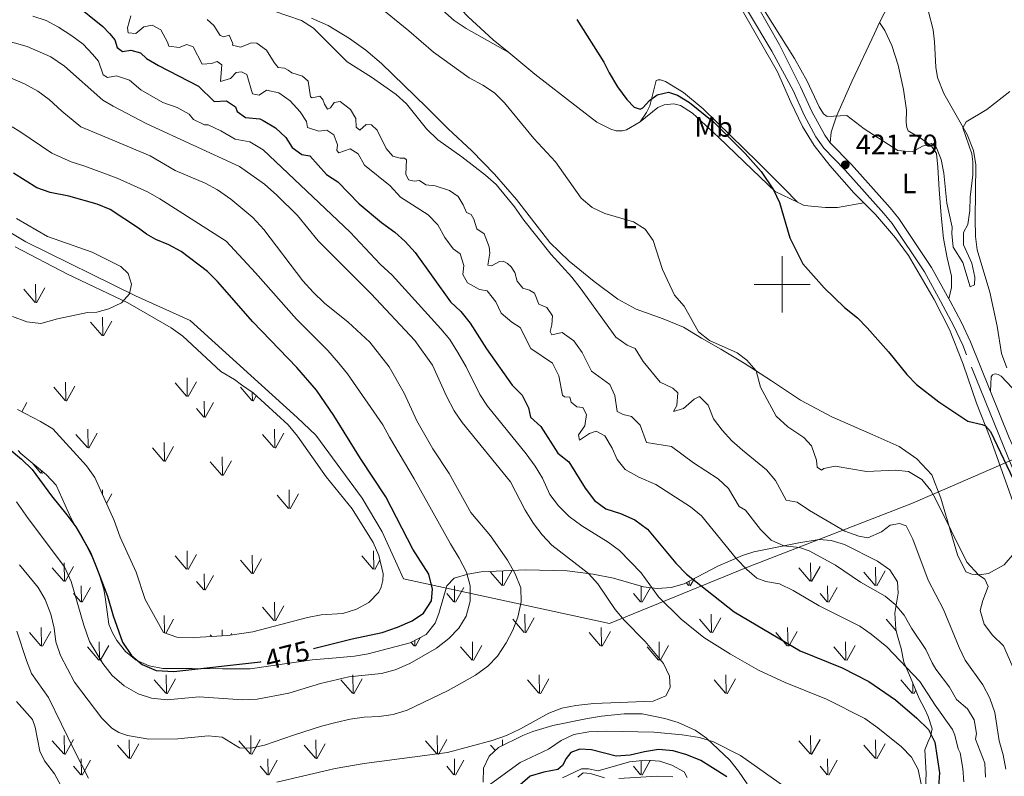
# Model space of a CAD drawing. Units: metres. Extents: x 625029 to 629537, y 657643 to 660693.
# Drawn here: x 628229 to 628579, y 658825 to 659094 of the extents above; entities that cross this region are included whole.
import ezdxf
from ezdxf.enums import TextEntityAlignment as Align

# ---------------------------------------------------------------- set-up
doc = ezdxf.new("R2010")
doc.units = ezdxf.units.M
doc.header["$MEASUREMENT"] = 0
doc.linetypes.add('DGN Style 3', pattern=[83.991614, 59.99401, -23.997604])
for name, color, linetype, lineweight in [('Carátula', 7, 'Continuous', 0), ('Divisiones administrativas específicas', 7, 'Continuous', 0), ('Elementos auxiliares', 7, 'Continuous', 0), ('Entidades rústicas y varios', 7, 'Continuous', 0), ('Relieve y altimetría', 7, 'Continuous', 0), ('Textos de rotulación', 7, 'Continuous', 0), ('Viales y ferrocarril', 7, 'Continuous', 0)]:
    doc.layers.add(name, color=color, linetype=linetype, lineweight=lineweight)
doc.styles.add('Style-arial', font='arial.shx', dxfattribs={"bigfont": 'arialbig.shx'})
doc.styles.add('Style-Arial Narrow', font='txt')
doc.styles.add('Style-ariali', font='ariali.shx', dxfattribs={"bigfont": 'arialibig.shx'})
doc.linetypes.add('5limun', pattern='A,16,-16,[74,dgnlstyle-md2_10e.shx,S=0.128,R=0,X=0,Y=0],-16,16,-8', length=72)
doc.linetypes.add('5zonar', pattern='A,-5,[89,dgnlstyle-md2_10e.shx,S=0.08,R=0,X=0,Y=0],-5', length=10)

# ---------------------------------------------------------------- blocks, each defined once
blk = doc.blocks.new('5PATER_71')
at = {"layer": 'Relieve y altimetría', "linetype": 'Continuous', "lineweight": 0}
h = blk.add_hatch(color=250, dxfattribs=at)
edge = h.paths.add_edge_path(flags=16)
edge.add_ellipse((0, 0), major_axis=(-1.1, -1.11), ratio=0.999422, start_angle=0, end_angle=360)

msp = doc.modelspace()

# ---------------------------------------------------------------- linework, layer by layer
at = {"layer": 'Carátula', "color": 7, "linetype": 'Continuous', "lineweight": 0}
for p, q in [((628500, 658990), (628500, 659010)), ((628490, 659000), (628510, 659000))]:
    msp.add_line(p, q, dxfattribs=at)
msp.add_3dface([(625082.865, 657643.124), (629537.136, 657723.422), (629483.604, 660692.952), (625029.333, 660612.653)], dxfattribs=at)
at = {"layer": 'Divisiones administrativas específicas', "color": 250, "linetype": '5limun', "lineweight": 0, "ltscale": 0.5}
msp.add_polyline3d([(628583.379, 658938.386, 424.757), (628578.782, 658936.386, 425.149), (628555.07, 658926.067, 429.522), (628545.774, 658922.021, 432.647), (628487.669, 658899.454, 444.724), (628438.575, 658879.462, 460.712), (628365.365, 658895.349, 475.074), (628363.134, 658900.302, 475.08), (628357.82, 658912.099, 475.08), (628350.671, 658924.021, 475.083), (628334.217, 658946.458, 475.398), (628327.593, 658952.663, 475.716), (628289.511, 658987.101, 476.586), (628270.05, 658995.929, 479.67), (628231.125, 659015.112, 480.186), (628184.807, 659042.657, 480.229)], dxfattribs=at)
at = {"layer": 'Elementos auxiliares', "color": 250, "linetype": 'Continuous', "lineweight": 0}
msp.add_3dface([(625936.66, 658052.57), (625895.49, 660365.7), (629341.92, 660427.86), (629384.21, 658114.72)], dxfattribs=at)
at = {"layer": 'Entidades rústicas y varios', "color": 92, "linetype": 'Continuous', "lineweight": 0}
for p, q in [((628234.415, 658993.571), (628230.365, 658998.291)), ((628234.635, 658993.531), (628234.545, 659000.116)), ((628234.955, 658993.431), (628237.925, 658998.736)), ((628258.205, 658981.786), (628254.155, 658986.511)), ((628258.445, 658981.756), (628258.335, 658988.341)), ((628258.745, 658981.651), (628261.715, 658986.951)), ((628288.505, 658960.186), (628288.415, 658966.771)), ((628288.815, 658960.091), (628291.785, 658965.391)), ((628245.085, 658958.681), (628241.035, 658963.406)), ((628245.305, 658958.646), (628245.215, 658965.221)), ((628245.625, 658958.546), (628248.595, 658963.841)), ((628288.275, 658960.221), (628284.225, 658964.951)), ((628311.425, 658958.681), (628307.375, 658963.406)), ((628294.575, 658952.806), (628294.485, 658958.546)), ((628311.645, 658958.646), (628311.604, 658961.657)), ((628311.965, 658958.546), (628313.023, 658960.432)), ((628229.676, 658954.727), (628231.515, 658958.006)), ((628294.345, 658952.846), (628291.785, 658955.846)), ((628294.885, 658952.711), (628297.855, 658958.006)), ((628253.255, 658941.941), (628253.135, 658948.526)), ((628319.595, 658941.941), (628319.475, 658948.526)), ((628252.995, 658941.971), (628248.945, 658946.696)), ((628253.535, 658941.836), (628256.505, 658947.136)), ((628319.335, 658941.971), (628315.285, 658946.696)), ((628319.875, 658941.836), (628322.845, 658947.136)), ((628280.145, 658937.206), (628276.095, 658941.936)), ((628280.405, 658937.176), (628280.285, 658943.766)), ((628280.685, 658937.076), (628283.655, 658942.376)), ((628300.975, 658932.116), (628300.885, 658938.701)), ((628301.295, 658932.016), (628304.265, 658937.321)), ((628236.448, 658932.925), (628233.31, 658936.59)), ((628300.755, 658932.156), (628296.705, 658936.876)), ((628236.708, 658932.895), (628236.692, 658933.76)), ((628236.988, 658932.795), (628237.262, 658933.283)), ((628258.362, 658925.315), (628258.335, 658926.926)), ((628324.785, 658920.341), (628324.675, 658926.926)), ((628259.797, 658922.113), (628261.715, 658925.536)), ((628324.545, 658920.371), (628320.495, 658925.096)), ((628325.085, 658920.236), (628328.055, 658925.536)), ((628288.275, 658898.806), (628284.225, 658903.536)), ((628288.505, 658898.771), (628288.415, 658905.356)), ((628288.815, 658898.676), (628291.785, 658903.976)), ((628311.645, 658897.231), (628311.555, 658903.806)), ((628311.965, 658897.131), (628314.935, 658902.426)), ((628354.615, 658898.806), (628350.565, 658903.536)), ((628354.845, 658898.771), (628354.755, 658905.356)), ((628244.578, 658894.525), (628240.528, 658899.255)), ((628244.808, 658894.49), (628244.718, 658901.075)), ((628245.118, 658894.395), (628248.088, 658899.695)), ((628311.425, 658897.266), (628307.375, 658901.991)), ((628355.155, 658898.676), (628357.018, 658902.001)), ((628509.938, 658894.525), (628505.888, 658899.255)), ((628510.168, 658894.49), (628510.078, 658901.075)), ((628510.478, 658894.395), (628513.448, 658899.695)), ((628533.308, 658892.95), (628533.218, 658899.525)), ((628294.575, 658891.391), (628294.485, 658897.131)), ((628294.885, 658891.296), (628297.855, 658896.591)), ((628400.408, 658892.985), (628396.358, 658897.71)), ((628400.628, 658892.95), (628400.557, 658898.153)), ((628400.948, 658892.85), (628403.918, 658898.145)), ((628467.288, 658892.85), (628468.784, 658895.516)), ((628533.088, 658892.985), (628529.038, 658897.71)), ((628533.628, 658892.85), (628536.598, 658898.145)), ((628250.878, 658887.11), (628250.788, 658892.85)), ((628251.188, 658887.015), (628254.158, 658892.31)), ((628294.345, 658891.431), (628291.785, 658894.431)), ((628383.558, 658887.11), (628383.468, 658892.85)), ((628383.868, 658887.015), (628386.838, 658892.31)), ((628443.598, 658894.525), (628443.578, 658894.549)), ((628449.898, 658887.11), (628449.809, 658892.754)), ((628450.208, 658887.015), (628453.132, 658892.229)), ((628466.748, 658892.985), (628465.885, 658893.992)), ((628466.968, 658892.95), (628466.946, 658894.55)), ((628516.238, 658887.11), (628516.148, 658892.85)), ((628516.548, 658887.015), (628519.518, 658892.31)), ((628250.648, 658887.15), (628248.088, 658890.15)), ((628383.328, 658887.15), (628380.768, 658890.15)), ((628449.668, 658887.15), (628447.108, 658890.15)), ((628516.008, 658887.15), (628513.448, 658890.15)), ((628319.335, 658880.556), (628315.285, 658885.281)), ((628319.595, 658880.526), (628319.475, 658887.111)), ((628319.875, 658880.421), (628322.845, 658885.721)), ((628280.398, 658876.147), (628280.285, 658882.351)), ((628408.578, 658876.245), (628408.458, 658882.83)), ((628408.858, 658876.14), (628411.828, 658881.44)), ((628474.918, 658876.245), (628474.798, 658882.83)), ((628475.198, 658876.14), (628478.168, 658881.44)), ((628236.708, 658871.48), (628236.588, 658878.07)), ((628280.864, 658875.98), (628283.655, 658880.961)), ((628408.318, 658876.275), (628404.268, 658881)), ((628435.728, 658871.48), (628435.608, 658878.07)), ((628474.658, 658876.275), (628470.608, 658881)), ((628502.068, 658871.48), (628501.948, 658878.07)), ((628540.536, 658876.814), (628536.948, 658881)), ((628236.448, 658871.51), (628232.398, 658876.24)), ((628236.988, 658871.38), (628239.958, 658876.68)), ((628297.211, 658874.871), (628296.705, 658875.461)), ((628300.915, 658875.058), (628300.885, 658877.286)), ((628303.937, 658875.319), (628304.265, 658875.906)), ((628369.668, 658871.38), (628371.476, 658874.606)), ((628435.468, 658871.51), (628431.418, 658876.24)), ((628436.008, 658871.38), (628438.978, 658876.68)), ((628501.808, 658871.51), (628497.758, 658876.24)), ((628502.348, 658871.38), (628505.318, 658876.68)), ((628257.058, 658866.46), (628253.008, 658871.18)), ((628257.278, 658866.42), (628257.188, 658873.005)), ((628257.598, 658866.32), (628260.568, 658871.625)), ((628369.128, 658871.51), (628368.023, 658872.801)), ((628369.388, 658871.48), (628369.351, 658873.495)), ((628389.738, 658866.46), (628385.688, 658871.18)), ((628389.958, 658866.42), (628389.868, 658873.005)), ((628390.278, 658866.32), (628393.248, 658871.625)), ((628456.078, 658866.46), (628452.028, 658871.18)), ((628456.298, 658866.42), (628456.208, 658873.005)), ((628456.618, 658866.32), (628459.588, 658871.625)), ((628522.418, 658866.46), (628518.368, 658871.18)), ((628522.638, 658866.42), (628522.548, 658873.005)), ((628522.958, 658866.32), (628525.928, 658871.625)), ((628281.088, 658854.645), (628280.978, 658861.23)), ((628347.428, 658854.645), (628347.318, 658861.23)), ((628413.768, 658854.645), (628413.658, 658861.23)), ((628480.108, 658854.645), (628479.998, 658861.23)), ((628280.848, 658854.675), (628276.798, 658859.4)), ((628281.388, 658854.54), (628284.358, 658859.84)), ((628347.188, 658854.675), (628343.138, 658859.4)), ((628347.728, 658854.54), (628350.698, 658859.84)), ((628413.528, 658854.675), (628409.478, 658859.4)), ((628414.068, 658854.54), (628417.038, 658859.84)), ((628479.868, 658854.675), (628475.818, 658859.4)), ((628480.408, 658854.54), (628483.378, 658859.84)), ((628546.208, 658854.675), (628542.158, 658859.4)), ((628546.448, 658854.645), (628546.386, 658858.351)), ((628546.748, 658854.54), (628547.466, 658855.821)), ((628244.808, 658833.075), (628244.718, 658839.66)), ((628311.148, 658833.075), (628311.058, 658839.66)), ((628377.488, 658833.075), (628377.398, 658839.66)), ((628510.168, 658833.075), (628510.078, 658839.66)), ((628244.578, 658833.11), (628240.528, 658837.84)), ((628245.118, 658832.98), (628248.088, 658838.28)), ((628267.728, 658831.57), (628263.678, 658836.295)), ((628267.948, 658831.535), (628267.858, 658838.11)), ((628268.268, 658831.435), (628271.238, 658836.73)), ((628310.918, 658833.11), (628306.868, 658837.84)), ((628311.458, 658832.98), (628314.428, 658838.28)), ((628334.068, 658831.57), (628330.018, 658836.295)), ((628334.288, 658831.535), (628334.198, 658838.11)), ((628334.608, 658831.435), (628337.578, 658836.73)), ((628377.258, 658833.11), (628373.208, 658837.84)), ((628377.798, 658832.98), (628380.768, 658838.28)), ((628398.035, 658834.338), (628396.358, 658836.295)), ((628400.566, 658836.038), (628400.538, 658838.11)), ((628509.938, 658833.11), (628505.888, 658837.84)), ((628510.478, 658832.98), (628513.448, 658838.28)), ((628533.088, 658831.57), (628529.038, 658836.295)), ((628533.308, 658831.535), (628533.218, 658838.11)), ((628533.628, 658831.435), (628536.598, 658836.73)), ((628250.878, 658825.695), (628250.788, 658831.435)), ((628251.188, 658825.6), (628254.158, 658830.895)), ((628317.218, 658825.695), (628317.128, 658831.435)), ((628317.528, 658825.6), (628320.498, 658830.895)), ((628383.558, 658825.695), (628383.468, 658831.435)), ((628383.868, 658825.6), (628386.838, 658830.895)), ((628449.898, 658825.695), (628449.819, 658830.741)), ((628450.208, 658825.6), (628453.125, 658830.8)), ((628516.238, 658825.695), (628516.148, 658831.435)), ((628516.548, 658825.6), (628519.518, 658830.895)), ((628250.648, 658825.735), (628248.088, 658828.735)), ((628316.988, 658825.735), (628314.428, 658828.735)), ((628383.328, 658825.735), (628380.768, 658828.735)), ((628449.668, 658825.735), (628447.108, 658828.735)), ((628516.008, 658825.735), (628513.448, 658828.735))]:
    msp.add_line(p, q, dxfattribs=at)
for points in [[(628534.578, 659093.02, 417.375), (628537.922, 659099.428, 416.571), (628540.44, 659106.249, 416.277), (628541.412, 659109.824, 415.983), (628541.626, 659111.811, 415.983), (628541.469, 659117.224, 415.688), (628540.608, 659122.294, 415.52), (628535.239, 659143.527, 414.511), (628531.887, 659158.425, 414.553), (628524.727, 659183.609, 413.755), (628522.331, 659190.815, 413.208), (628521.198, 659196.218, 412.956), (628521.024, 659203.111, 412.998), (628521.127, 659209.368, 412.662), (628521.754, 659216.841, 412.241), (628522.753, 659224.184, 411.779), (628524.012, 659232.403, 410.602)], [(628402.79, 659082.363, 427.848), (628397.271, 659086.899, 427.582), (628388.407, 659095.079, 426.993), (628379.053, 659105.071, 425.48), (628374.908, 659108.996, 425.48), (628367.247, 659114.734, 425.48), (628360.113, 659121.487, 425.48), (628357.386, 659124.922, 425.354), (628357.302, 659126.469, 425.354), (628357.485, 659128.287, 425.06), (628358.414, 659132.702, 424.513), (628360.228, 659139.246, 423.42), (628360.444, 659141.132, 423.084), (628360.414, 659144.024, 423.042), (628359.385, 659149.059, 422.958), (628357.176, 659154.45, 422.579), (628352.561, 659161.532, 422.159), (628347.621, 659167.5, 422.033), (628345.288, 659172.114, 422.06)], [(628479.961, 659109.079, 420.248), (628484.295, 659099.875, 420.416), (628498.341, 659075.537, 420.836), (628503.095, 659064.791, 421.341), (628507.256, 659056.124, 421.256), (628511.397, 659049.306, 421.803), (628516.92, 659042.267, 422.392), (628525.465, 659032.469, 423.148), (628529.018, 659028.989, 422.916)], [(628379.256, 659097.418, 427.805), (628383.397, 659093.796, 427.974), (628387.631, 659090.948, 428.268), (628402.79, 659082.363, 427.848)], [(628579.836, 658970.286, 423.189), (628578, 658975.378, 422.852), (628576.451, 658985.116, 422.516), (628573.835, 658997.23, 422.684), (628569.304, 659012.285, 421.759), (628568.717, 659016.953, 421.423), (628568.65, 659023.276, 421.003), (628568.784, 659042.515, 420.372), (628568.025, 659047.519, 420.33), (628565.812, 659053.246, 420.288), (628557.453, 659067.79, 419.237), (628555.173, 659073.551, 419.027), (628554.596, 659077.211, 419.027), (628554.165, 659086.219, 418.901), (628553.65, 659090.418, 418.648), (628551.862, 659097.294, 418.144)], [(628582.547, 658904.617, 428.31), (628578.925, 658900.374, 428.772), (628573.308, 658897.255, 429.529), (628570.017, 658896.715, 429.949), (628567.458, 658896.991, 430.454), (628565.263, 658897.876, 430.958), (628562.341, 658903.866, 430.454), (628556.411, 658924.051, 429.487), (628553.162, 658932.324, 429.025), (628547.889, 658938.054, 428.52), (628541.554, 658942.393, 428.31), (628531.99, 658946.699, 428.016), (628517.664, 658952.905, 428.562), (628506.503, 658958.841, 429.151), (628496.24, 658965.695, 429.571), (628486.454, 658971.949, 430.328), (628478.161, 658976.941, 430.496), (628471.326, 658980.871, 430.244), (628464.962, 658984.773, 430.664), (628457.665, 658987.757, 431.589), (628448.111, 658991.222, 432.304), (628441.582, 658994.752, 433.271), (628433.209, 659001.02, 433.943), (628424.287, 659008.259, 434.406), (628417.39, 659014.913, 434.532), (628405.558, 659030.192, 434.448), (628397.728, 659039.191, 434.364), (628389.67, 659047.414, 433.901), (628381.246, 659055.263, 433.439), (628373.496, 659063.018, 433.144), (628357.526, 659078.523, 433.018), (628351.961, 659083.173, 432.556), (628346.166, 659087.316, 432.85), (628338.583, 659091.945, 433.523), (628332.67, 659094.574, 434.153)], [(628534.578, 659093.02, 417.375), (628532.768, 659089.166, 417.417), (628524.874, 659072.266, 419.224), (628519.355, 659059.764, 420.107), (628517.431, 659054.026, 420.864), (628517.111, 659050.337, 421.369)], [(628534.578, 659093.02, 417.375), (628536.524, 659090.181, 417.627), (628539.002, 659084.893, 417.837), (628541.194, 659077.92, 418.468), (628543.135, 659069.263, 419.392), (628544.221, 659061.943, 419.476), (628544.031, 659057.568, 419.392), (628544.287, 659055.688, 419.35), (628544.836, 659054.583, 419.434), (628549.439, 659051.84, 419.645), (628553.032, 659049.153, 420.107), (628554.843, 659046.481, 420.233), (628555.33, 659041.677, 420.317), (628555.817, 659033.745, 421.326), (628556.52, 659024.469, 421.746), (628557.38, 659016.305, 421.704), (628558.595, 659009.457, 421.873), (628560.178, 659002.915, 422.251), (628560.187, 658998.845, 422.545), (628559.202, 658994.861, 422.938)], [(628449.541, 659057.784, 426.237), (628444.695, 659054.908, 426.825), (628443.185, 659054.589, 426.825), (628440.931, 659054.565, 426.699), (628439.076, 659055.117, 426.615), (628434.138, 659057.689, 426.615), (628427.323, 659062.898, 427.33), (628412.063, 659074.744, 428.297), (628402.79, 659082.363, 427.848)], [(628505.392, 659029.167, 423.165), (628500.712, 659034.105, 423.168), (628491.364, 659043.424, 423.84), (628471.961, 659062.325, 424.219), (628464.97, 659068.237, 423.798), (628458.572, 659072.139, 423.798), (628456.784, 659072.691, 423.882), (628455.876, 659072.716, 424.093), (628455.172, 659072.44, 424.093), (628452.912, 659063.469, 425.354), (628451.794, 659061.036, 425.942), (628449.541, 659057.784, 426.237)], [(628449.541, 659057.784, 426.237), (628455.777, 659062.793, 426.237), (628458.054, 659063.759, 426.363), (628461.514, 659064.199, 426.363), (628463.875, 659063.551, 426.363), (628468.175, 659060.872, 426.237), (628477.379, 659052.359, 426.363), (628489.475, 659040.68, 425.816), (628497.527, 659033.029, 424.933), (628505.392, 659029.167, 423.165)], [(628529.018, 659028.989, 422.916), (628519.652, 659027.276, 422.916), (628515.347, 659027.264, 422.958), (628507.805, 659028.025, 423.084), (628505.392, 659029.167, 423.165)], [(628529.018, 659028.989, 422.916), (628533.213, 659024.882, 422.644), (628540.229, 659016.581, 422.139), (628544.947, 659010.226, 422.478), (628554.023, 658994.648, 423.486), (628559.517, 658983.976, 423.36), (628564.289, 658971.582, 423.949), (628569.109, 658957.742, 424.495), (628573.886, 658945.461, 425.265), (628583.786, 658917.881, 427.091)], [(628574.038, 658961.952, 424.072), (628574.319, 658967.167, 423.399), (628574.782, 658967.878, 423.273), (628575.318, 658968.12, 423.231), (628575.889, 658968.16, 423.231), (628576.8, 658967.934, 423.231), (628577.848, 658967.406, 423.231), (628585.841, 658958.913, 424.072)]]:
    msp.add_polyline3d(points, dxfattribs=at)
at = {"layer": 'Entidades rústicas y varios', "color": 92, "linetype": '5zonar', "lineweight": 0, "ltscale": 0.5}
for points in [[(628227.36, 659013.303, 480.645), (628245.978, 659003.569, 480.685), (628267.351, 658993.404, 480.685), (628282.831, 658984.536, 480.517), (628286.9, 658981.621, 480.457), (628300.4, 658969.072, 479.593), (628305.273, 658966.197, 479.593), (628307.782, 658964.239, 479.593), (628311.891, 658961.463, 478.946), (628324.412, 658950.052, 478.079), (628327.683, 658946.05, 477.995), (628337.925, 658931.595, 478.542), (628347.092, 658920.222, 478.163), (628354.618, 658908.227, 478.289), (628356.638, 658903.674, 478.229), (628358.125, 658897.131, 478.118)], [(628273.528, 658888.047, 478.752), (628270.334, 658897.701, 478.5), (628264.631, 658910.171, 478.584), (628262.496, 658916.092, 479.004), (628255.627, 658931.417, 480.181), (628252.696, 658935.468, 480.095), (628240.734, 658948.621, 480.261), (628236.337, 658951.277, 480.43), (628228.177, 658955.504, 480.663)], [(628228.383, 658940.909, 476.483), (628229.389, 658939.871, 476.483), (628238.445, 658932.293, 476.399), (628241.849, 658928.611, 476.508), (628247.202, 658916.826, 475.558), (628252.687, 658907.04, 475.138), (628255.194, 658902.139, 474.634), (628257.321, 658896.489, 474.298), (628258.859, 658891.734, 474.608), (628259.402, 658888.009, 474.718), (628260.637, 658879.277, 474.633), (628261.811, 658876.397, 474.633), (628263.457, 658873.387, 474.886), (628266.608, 658869.514, 474.972), (628270.391, 658866.464, 474.886), (628274.919, 658864.426, 474.97), (628279.849, 658863.528, 475.109), (628290.266, 658863.512, 475.138), (628301.029, 658863.423, 474.465), (628310.918, 658863.392, 474.297), (628332.861, 658866.62, 474.124), (628341.496, 658867.321, 474.39), (628347.935, 658867.885, 474.129), (628352.855, 658868.689, 473.91), (628367.737, 658872.651, 473.307), (628373.415, 658875.62, 473.204), (628376.646, 658879.566, 473.233), (628377.979, 658883, 473.204), (628380.768, 658892.85, 472.363)], [(628380.768, 658892.85, 472.363), (628383.429, 658895.636, 471.018), (628388.196, 658897.062, 469.895), (628393, 658897.842, 468.782), (628408.916, 658898.498, 465.266), (628423.576, 658898.233, 462.069), (628432.832, 658897.032, 459.996), (628440.069, 658895.559, 458.238), (628450.662, 658892.509, 454.37), (628455.527, 658891.957, 453.328), (628460.557, 658892.325, 452.492), (628465.146, 658893.603, 451.386), (628477.087, 658899.884, 447.182), (628485.864, 658903.652, 444.133), (628489.949, 658904.929, 442.767), (628505.896, 658908.087, 438.278), (628513.178, 658909.277, 437.092), (628517.419, 658908.985, 437.428), (628522.143, 658907.555, 438.101), (628533.842, 658901.624, 438.437), (628538.247, 658898.509, 438.269), (628540.941, 658894.335, 439.023), (628541.227, 658890.199, 439.278), (628540.024, 658883.123, 441.128), (628540.352, 658877.476, 442.725), (628540.911, 658875.464, 442.894), (628542.241, 658870.568, 444.071), (628543.254, 658865.72, 444.77), (628545.578, 658860.244, 446.004), (628548.751, 658852.811, 446.677), (628550.537, 658849.264, 447.35), (628551.913, 658846.386, 448.443), (628553.304, 658842.028, 450.965), (628552.727, 658839.332, 452.058), (628551.871, 658837.574, 453.235), (628550.691, 658834.602, 454.16), (628551.183, 658826.198, 455.505), (628550.921, 658821.231, 455.885)], [(628358.125, 658897.131, 478.118), (628358.055, 658894.81, 478.079), (628357.441, 658892.415, 478.079), (628356.62, 658890.557, 478.205), (628353.046, 658886.99, 478.226), (628348.61, 658884.587, 478.247), (628343.827, 658883.081, 478.316), (628336.121, 658882.505, 478.331), (628331.218, 658881.611, 478.745), (628311.766, 658876.531, 479.34), (628302.901, 658875.159, 478.752), (628293.063, 658874.661, 478.568), (628290.599, 658874.425, 478.752), (628284.812, 658874.566, 479.172), (628280.044, 658876.274, 479.096), (628273.528, 658888.047, 478.752)], [(628487.52, 658822.502, 453.235), (628484.445, 658827.044, 453.74), (628481.344, 658830.944, 454.155), (628473.089, 658838.763, 455.926), (628469.116, 658841.555, 456.998), (628463.008, 658844.24, 458.364), (628458.28, 658845.752, 458.979), (628450.272, 658847.418, 459.755), (628443.872, 658847.335, 459.878), (628435.74, 658846.577, 459.037), (628430.816, 658845.709, 458.937), (628418.488, 658843.234, 459.709), (628411.38, 658841.074, 460.466), (628407.831, 658839.624, 460.214), (628399.198, 658835.363, 458.953), (628395.799, 658832.367, 458.448), (628393.826, 658828.108, 457.944), (628393.744, 658823.063, 457.103)], [(628421.952, 658824.664, 448.337), (628428.645, 658827.828, 449.262), (628431.201, 658827.855, 448.674), (628434.572, 658827.084, 447.581), (628445.704, 658830.362, 448.674), (628451.484, 658830.894, 449.178), (628456.464, 658830.61, 449.262), (628460.767, 658829.112, 449.265), (628465.182, 658826.8, 448.842), (628466.212, 658824.793, 448.001)]]:
    msp.add_polyline3d(points, dxfattribs=at)
at = {"layer": 'Relieve y altimetría', "color": 30, "linetype": 'Continuous', "lineweight": 30, "flags": 128}
for points, elevation in [([(628248.239, 659099.877), (628258.514, 659091.575), (628260.899, 659089.201), (628262.723, 659086.872), (628263.559, 659084.122), (628265.49, 659082.764), (628268.479, 659083.165), (628271.919, 659082.327), (628273.958, 659080.297), (628278.29, 659077.753), (628292.46, 659070.401), (628298.033, 659064.944), (628302.503, 659065.226), (628305.654, 659063.107), (628306.243, 659061.432), (628309.225, 659059.31), (628314.275, 659058.825), (628315.519, 659058.214), (628319.849, 659055.581), (628323.56, 659052.23), (628325.751, 659048.621), (628329.241, 659046.168), (628332.038, 659045.66), (628337.994, 659038.996), (628342.057, 659036.381), (628349.623, 659028.573), (628357.512, 659021.947), (628362.274, 659018.589), (628365.958, 659015.208), (628369.53, 659011.311), (628382.092, 658993.785), (628385.794, 658990.36), (628389.099, 658986.258), (628394.906, 658977.063)], 450), ([(628427.044, 659094.078), (628436.643, 659078.949), (628438.465, 659075.167), (628441.444, 659070.154), (628444.753, 659065.75), (628447.338, 659063.019), (628449.464, 659062.301), (628450.467, 659062.781), (628452.862, 659065.33), (628455.531, 659067.409), (628459.558, 659068.292), (628462.731, 659067.216), (628466.996, 659064.604), (628475.713, 659057.666), (628486.852, 659046.504), (628492.482, 659040.071), (628496.916, 659033.61), (628498.99, 659029.055), (628502.745, 659016.585), (628507.316, 659007.282), (628514.906, 658998.753), (628522.21, 658991.793), (628526.722, 658988.114), (628530.209, 658984.53), (628537.78, 658976.054), (628544.279, 658967.927), (628547.69, 658964.455), (628555.691, 658958.277), (628565.958, 658951.347), (628571.071, 658950.212), (628572.241, 658949.688), (628574.078, 658947.655), (628583.399, 658928.009)], 425), ([(628333.419, 658870.562), (628347.137, 658874.008), (628357.801, 658876.27), (628363.297, 658878.177), (628368.42, 658880.384), (628372.535, 658883.208), (628375.307, 658887.486), (628375.667, 658891.694), (628374.4, 658896.994), (628368.712, 658905.84), (628359.07, 658924.468), (628350.046, 658938.08), (628340.577, 658953.412), (628334.395, 658962.361), (628327.456, 658970.495), (628311.84, 658986.676), (628299.212, 659000.972), (628295.704, 659004.536), (628286.352, 659011.667), (628281.936, 659014.004), (628277.298, 659015.968), (628274.044, 659017.86), (628271.141, 659020.009), (628261.15, 659026.574), (628256.509, 659028.473), (628246.402, 659031.347), (628239.716, 659032.651), (628234.976, 659034.253), (628226.707, 659039.478)], 475), ([(628394.906, 658977.063), (628403.959, 658964.123), (628407.614, 658960.586), (628409.832, 658956.105), (628410.525, 658952.85), (628414.24, 658949.492), (628420.19, 658939.976), (628424.16, 658936.916), (628429.953, 658927.587), (628433.267, 658923.137), (628437.351, 658920.238), (628442.481, 658918.577), (628447.583, 658916.343), (628452.159, 658912.961), (628462.208, 658900.958), (628465.982, 658897.029), (628482.916, 658883.636), (628506.393, 658869.808), (628521.323, 658863.743), (628530.759, 658858.83), (628540.274, 658852.313), (628547.914, 658845.86), (628552.004, 658841.833), (628554.225, 658837.35), (628555.976, 658826.45), (628555.57, 658821.455)], 450), ([(628225.248, 658941.521), (628229.624, 658937.906), (628233.314, 658934.218), (628240.273, 658924.834), (628245.729, 658918.143), (628248.857, 658913.834), (628251.429, 658909.547), (628254.078, 658904.683), (628256.234, 658899.408), (628260.165, 658889.184), (628262.119, 658882.226), (628265.513, 658872.877), (628268.657, 658868.135), (628272.469, 658864.911), (628277.426, 658862.814), (628283.718, 658862.373), (628314.497, 658865.888), (628314.819, 658865.925)], 475), ([(628480.308, 658825.025), (628471.066, 658830.791), (628466.112, 658832.849), (628461.296, 658834.186), (628455.983, 658834.664), (628451.04, 658833.91), (628445.922, 658832.676), (628440.933, 658832.358), (628432.232, 658834.553), (628428.093, 658834.813), (628424.843, 658833.601), (628423.25, 658831.533), (628421.898, 658829.03), (628420.265, 658827.566), (628415.263, 658826.639), (628410.368, 658825.209), (628406.736, 658821.975)], 450)]:
    msp.add_lwpolyline(points, dxfattribs=dict(at, elevation=elevation))
at = {"layer": 'Relieve y altimetría', "color": 30, "linetype": 'Continuous', "lineweight": 0, "flags": 128}
for points, elevation in [([(628491.401, 659101.027), (628504.371, 659080.258), (628508.896, 659072.201), (628513.195, 659063.097), (628514.702, 659060.557), (628516.045, 659059.606), (628522.936, 659059.949), (628529.109, 659055.269), (628541.127, 659047.594), (628546.153, 659047.14), (628549.889, 659049.132), (628553.108, 659050.074), (628554.907, 659048.479), (628556.531, 659044.426), (628557.509, 659039.52), (628558.51, 659028.909), (628560.383, 659020.318), (628560.272, 659018.131), (628560.765, 659013.157), (628564.215, 659007.746), (628566.795, 658999.061), (628568.334, 658999.884), (628568.474, 659002.576), (628567.464, 659007.477), (628564.452, 659014.003), (628564.473, 659018.377), (628566.023, 659021.285), (628566.723, 659026.235), (628566.863, 659031.014), (628567.801, 659038.888), (628567.808, 659043.502), (628567.475, 659046.358), (628564.278, 659055.623), (628565.366, 659057.753), (628572.786, 659062.138), (628580.96, 659068.479)], 420), ([(628233.596, 659095.345), (628238.355, 659093.744), (628242.741, 659091.343), (628247.439, 659088.276), (628251.469, 659085.313), (628254.839, 659081.813), (628256.984, 659079.36), (628258.65, 659074.467), (628260.207, 659073.508), (628263.395, 659074.147), (628267.919, 659072.58), (628272.058, 659069.126), (628279.874, 659064.667), (628284.939, 659062.837), (628289.201, 659060.494), (628290.769, 659058.56), (628294.656, 659056.717), (628295.94, 659056.655), (628300.464, 659054.525), (628305.481, 659051.615), (628310.79, 659050.608), (628315.545, 659047.762), (628346.362, 659018.534), (628357.096, 659007.193), (628361.375, 659003.302), (628378.68, 658984.226), (628381.83, 658980.344), (628384.67, 658975.766), (628387.658, 658970.697), (628392.485, 658960.843), (628395.297, 658956.707), (628409.005, 658939.79), (628412.222, 658935.382), (628414.771, 658931.081), (628417.399, 658925.271), (628420.423, 658921.286)], 455), ([(628268.473, 659095.452), (628267.307, 659091.135), (628267.528, 659089.354), (628270.254, 659089.148), (628273.088, 659091.498), (628276.008, 659092.134), (628279.069, 659090.479), (628281.453, 659086.104), (628281.905, 659084.696), (628285.677, 659084.164), (628288.323, 659085.201), (628290.551, 659084.451), (628293.778, 659078.195), (628297.105, 659078.499), (628299.15, 659079.16), (628300.742, 659077.999), (628300.334, 659072.109), (628303.82, 659073.155), (628305.849, 659075.329), (628307.764, 659075.551), (628309.725, 659074.562), (628311.647, 659067.721), (628314.074, 659067.209), (628316.679, 659068.985), (628321.052, 659068.063), (628325.127, 659065.172), (628328.598, 659061.307), (628330.922, 659057.834), (628331.213, 659055.785), (628335.263, 659054.449), (628338.084, 659054.815), (628340.624, 659053.194), (628341.939, 659049.609), (628341.625, 659047.52), (628342.44, 659046.755), (628346.394, 659048.176), (628349.271, 659046.423), (628351.5, 659042.343), (628360.658, 659035.04), (628364.366, 659031.043), (628374.096, 659024.714), (628377.621, 659021.16), (628380.02, 659016.594), (628382.992, 659012.573), (628385.466, 659010.816), (628386.787, 659006.727), (628386.484, 659003.528), (628388.096, 659000.586), (628392.426, 658998.176), (628395.072, 658997.695), (628398.157, 658993.763), (628400.079, 658989.728), (628403.917, 658986.525), (628406.862, 658984.672), (628410.607, 658977.212), (628418.337, 658971.942), (628420.598, 658967.462), (628421.914, 658960.615), (628422.66, 658960.017)], 445), ([(628319.397, 659097.119), (628329.144, 659093.721), (628333.386, 659091.069), (628345.383, 659079.02), (628354.018, 659073.628), (628362.719, 659067.494), (628366.428, 659064.14), (628373.612, 659055.273), (628377.542, 659051.341), (628386.134, 659045.277), (628394.581, 659038.779), (628398.311, 659035.449), (628404.819, 659027.547), (628408.187, 659022.809), (628417.912, 659010.565), (628425.161, 659002.536), (628428.198, 658998.722), (628440.822, 658981.27)], 435), ([(628359.021, 659096.805), (628367.332, 659090.098), (628375.996, 659082.466), (628388.764, 659073.406), (628393.601, 659070.833), (628397.747, 659068.007), (628401.335, 659064.524), (628411.694, 659051.819), (628419.446, 659043.509), (628428.581, 659030.685), (628432.437, 659027.369), (628436.93, 659025.177), (628447.185, 659022.258), (628451.264, 659019.663), (628454.184, 659015.605), (628457.476, 659005.252), (628461.754, 658996.144), (628465.124, 658992.278), (628470.247, 658983.157), (628474.133, 658979.995), (628484, 658975.66), (628487.454, 658973.041), (628490.694, 658969.24), (628492.299, 658963.489), (628497.891, 658953.121), (628502, 658949.364), (628507.657, 658945.522), (628510.48, 658942.558), (628512.148, 658937.464), (628512.442, 658935.079), (628513.968, 658933.918), (628514.802, 658934.565), (628518.829, 658935.348), (628529.987, 658933.469), (628540.335, 658933.993), (628544.949, 658933.47), (628549.68, 658930.643), (628552.856, 658926.793), (628554.536, 658923.75), (628565.64, 658901.273), (628569.758, 658896.743), (628572.056, 658895.194), (628573.193, 658892.616), (628571.294, 658887.685), (628570.423, 658884.111), (628571.757, 658879.272), (628574.821, 658875.345), (628578.695, 658871.573), (628585.001, 658857.189)], 430), ([(628295.556, 659094.162), (628297.966, 659092.003), (628300.257, 659088.428), (628301.54, 659088.003), (628303.384, 659088.527), (628304.726, 659085.616), (628304.632, 659085.042), (628307.431, 659084.265), (628311.283, 659085.82), (628313.269, 659085.672), (628316.725, 659083.253), (628319.361, 659078.875), (628320.859, 659077.108), (628323.115, 659076.862), (628324.401, 659076.169), (628325.656, 659075.14), (628329.502, 659073.969), (628331.539, 659072.176), (628332.337, 659066.667), (628332.879, 659066.303), (628335.631, 659066.837), (628336.719, 659065.739), (628337.343, 659063.996), (628338.37, 659062.292), (628339.375, 659062.673), (628340.767, 659064.571), (628342.883, 659064.928), (628346.578, 659062.109), (628348.462, 659058.9), (628348.561, 659055.907), (628349.884, 659054.811), (628352.083, 659056.819), (628353.967, 659056.705)], 440), ([(628320.313, 658823.064), (628341.029, 658827.974), (628351.451, 658829.757), (628381.005, 658833.616), (628396.945, 658837.908), (628402.05, 658839.693), (628406.978, 658842.014), (628417.014, 658847.582), (628421.684, 658849.367), (628426.644, 658850.341), (628433.088, 658851.081), (628454.1, 658851.874), (628458.693, 658853.767), (628460.17, 658856.781), (628459.96, 658860.747), (628457.863, 658865.287), (628451.311, 658873.071), (628443.842, 658880.691), (628440.606, 658884.504), (628434.491, 658893.575), (628431.149, 658897.296), (628418.101, 658907.327), (628414.692, 658910.984), (628411.552, 658914.996), (628408.596, 658919.805), (628403.426, 658929.8), (628386.262, 658950.951), (628383.422, 658955.066), (628380.668, 658960.26), (628375.656, 658971.255), (628369.408, 658980.068), (628353.931, 658996.588), (628334.984, 659015.418), (628327.707, 659024.463), (628320.406, 659031.699), (628315.979, 659035.596), (628307.108, 659041.837), (628274.076, 659056.989), (628262.21, 659063.341), (628258.484, 659065.468), (628244.849, 659077.533), (628240.008, 659080.841), (628231.544, 659084.585), (628222.322, 659087.143)], 460), ([(628228.83, 658900.295), (628235.47, 658892.328), (628237.948, 658887.988), (628240.04, 658882.75), (628241.167, 658877.874), (628241.82, 658872.916), (628243.451, 658868.153), (628248.384, 658858.659), (628258.176, 658845.878), (628261.699, 658842.337), (628264.19, 658840.684), (628267.316, 658839.672), (628274.829, 658838.405), (628285.175, 658838.469), (628295.906, 658839.501), (628300.89, 658839.038), (628307.049, 658835.313), (628311.086, 658835.221), (628315.981, 658836.236), (628326.263, 658839.853), (628336.263, 658842.985), (628341.362, 658844.251), (628346.428, 658845.481), (628351.371, 658846.228), (628356.743, 658846.464), (628361.7, 658847.11), (628366.663, 658848.722), (628381.241, 658855.631), (628390.962, 658861.152), (628395.301, 658864.292), (628398.813, 658867.85), (628401.907, 658872.602), (628404.247, 658877.1), (628406.066, 658881.751), (628407.203, 658887.12), (628407.083, 658892.123), (628405.027, 658897.102), (628402.304, 658902.002), (628396.337, 658910.641), (628389.345, 658918.917), (628381.638, 658932.83), (628375.772, 658941.608), (628370.1, 658951.541), (628365.591, 658961.349), (628360.246, 658970.642), (628353.427, 658979.416), (628345.708, 658986.518), (628337.257, 658993.28), (628333.232, 658997.277), (628329.586, 659001.296), (628315.739, 659019.548), (628311.76, 659023.778), (628303.963, 659030.263), (628299.212, 659033.568), (628294.825, 659035.972), (628284.174, 659040.405), (628275.361, 659045.665), (628262.093, 659051.276), (628250.713, 659055.966), (628243.914, 659061.506), (628239.427, 659065.709), (628235.351, 659068.605), (628230.659, 659071.284), (628225.614, 659073.414)], 465), ([(628353.967, 659056.705), (628356.073, 659054.776), (628359.168, 659048.316), (628361.619, 659045.518), (628364.182, 659044.838), (628365.695, 659044.855), (628366.408, 659044.29), (628366.192, 659039.208), (628367.156, 659037.133), (628369.212, 659036.719), (628371.059, 659036.94), (628373.363, 659035.349), (628376.595, 659035.047), (628381.692, 659033.318), (628384.841, 659031.265), (628386.588, 659028.258), (628387.761, 659025.478), (628389.449, 659024.856), (628390.409, 659023.151), (628391.487, 659019.765), (628394.062, 659018.006), (628395.793, 659013.32), (628396.052, 659011.036), (628395.39, 659006.858), (628396.671, 659006.535), (628399.479, 659008.178), (628400.757, 659008.225), (628402.313, 659007.401), (628403.704, 659006.206), (628404.903, 659004.167), (628405.842, 659001.183), (628407.786, 658998.614), (628410.115, 658997.898), (628411.942, 658996.841), (628413.462, 658992.99), (628416.334, 658991.809), (628418.35, 658988.803), (628418.08, 658985.639), (628417.466, 658983.244), (628418.118, 658982.04), (628421.808, 658982.832), (628425.943, 658979.969), (628428.947, 658975.764), (628432.246, 658969.105), (628438.753, 658964.398), (628440.509, 658960.514), (628441.376, 658954.805), (628443.507, 658953.719), (628446.474, 658953.009), (628449.533, 658949.981), (628451.75, 658943.782), (628460.645, 658942.328), (628468.509, 658936.526), (628477.246, 658930.866), (628480.922, 658927.453), (628484.748, 658921.091), (628486.915, 658919.735), (628492.257, 658912.861), (628496.031, 658909.091), (628500.602, 658907.064), (628506.191, 658906.518), (628509.601, 658905.309), (628518.971, 658900.195), (628527.808, 658894.19), (628536.577, 658889.145), (628540.154, 658886.24), (628543.341, 658882.389), (628545.978, 658877.877), (628551.104, 658870.229), (628553.306, 658865.509), (628554.675, 658863.303), (628559.517, 658856.884), (628561.952, 658852.517), (628565.822, 658849.127), (628568.217, 658845.251), (628569.076, 658840.349), (628568.727, 658838.36), (628572.09, 658829.854), (628572.266, 658824.844)], 440), ([(628227.815, 658922.669), (628231.912, 658916.801), (628244.863, 658899.584), (628247.177, 658894.408), (628251.731, 658878.876), (628253.763, 658873.053), (628258.485, 658865.299), (628261.861, 658860.962), (628266.035, 658857.374), (628271.043, 658854.5), (628275.776, 658852.89), (628281.366, 658852.401), (628292.682, 658853.383), (628308.144, 658852.373), (628313.39, 658852.624), (628324.594, 658854.718), (628335.817, 658858.175), (628345.997, 658860.468), (628357.574, 658861.666), (628362.396, 658862.978), (628367.586, 658865.316), (628377.087, 658870.717), (628381.491, 658874.194), (628385.017, 658877.83), (628387.668, 658882.067), (628389.121, 658887.358), (628389.063, 658892.907), (628387.822, 658897.75), (628385.204, 658902.75), (628382.113, 658907.733), (628369.223, 658930.906), (628360.357, 658945.678), (628358.088, 658950.135), (628345.422, 658968.224), (628342.253, 658972.092), (628338.508, 658976.459), (628327.325, 658987.575), (628312.756, 659004.137), (628302.346, 659015.396), (628278.741, 659030.399), (628274.396, 659032.868), (628263.627, 659037.701), (628252.042, 659042.032), (628247.267, 659043.515), (628240.341, 659046.629), (628229.034, 659054.349), (628226.296, 659055.92)], 470), ([(628252.986, 658990.043), (628256.367, 658990.118), (628260.592, 658991.272), (628265.11, 658993.438), (628267.968, 658996.664), (628268.672, 659000.102), (628267.49, 659003.822), (628264.907, 659006.318), (628254.727, 659011.426), (628238.822, 659017.061), (628227.77, 659023.375)], 480), ([(628226.346, 658988.543), (628231.417, 658986.649), (628236.427, 658986.113), (628242.429, 658987.777), (628252.986, 658990.043)], 480), ([(628440.822, 658981.27), (628444.922, 658978.393), (628447.794, 658977.179), (628450.567, 658972.566), (628456.635, 658965.291), (628461.159, 658963.159), (628462.859, 658961.462), (628462.503, 658956.951), (628461.314, 658954.82), (628464.969, 658955.867), (628468.667, 658959.236), (628470.575, 658960.097), (628473.668, 658957.069), (628475.602, 658952.212), (628478.714, 658948.127), (628482.108, 658944.444), (628485.877, 658941.019), (628494.365, 658934.065), (628497.594, 658930.245), (628501.4, 658923.323), (628505.309, 658922.591), (628509.713, 658919.61), (628522.301, 658912.343), (628527.264, 658910.546), (628530.466, 658909.907), (628535.286, 658912.11), (628538.389, 658914.463), (628541.713, 658915.07), (628544.077, 658914.153), (628546.413, 658909.503), (628551.935, 658894.899), (628557.304, 658884.493), (628562.897, 658870.917), (628565.062, 658866.412), (628571.364, 658857.65), (628573.859, 658852.999), (628575.645, 658847.845), (628577.101, 658837.816), (628578.499, 658832.786), (628579.46, 658827.717)], 435), ([(628422.66, 658960.017), (628424.511, 658959.902), (628424.933, 658958.191), (628426.969, 658956.464), (628429.09, 658956.251), (628430.462, 658953.776), (628429.865, 658949.767), (628427.646, 658946.515), (628427.9, 658944.668), (628431.542, 658946.96), (628433.854, 658947.791), (628436.898, 658946.209), (628439.535, 658941.763), (628441.359, 658937.747), (628444.222, 658934.178), (628448.993, 658931.504), (628455.041, 658928.843), (628467.452, 658920.979), (628471.268, 658917.747), (628483.772, 658902.474), (628487.445, 658898.611), (628490.941, 658895.587), (628494.178, 658894.461), (628499.102, 658893.588), (628503.902, 658891.25), (628513.109, 658885.73), (628527.566, 658878.51), (628531.679, 658875.667), (628537.209, 658871.151), (628548.938, 658858.91), (628554.344, 658850.445), (628560.59, 658841.8), (628561.394, 658839.833), (628562.512, 658834.959), (628563.234, 658833.52), (628564.234, 658827.914), (628564.553, 658823.209)], 445), ([(628420.423, 658921.286), (628424.264, 658917.459), (628428.806, 658914.143), (628438.167, 658908.427), (628442.15, 658905.404), (628449.865, 658897.444), (628456.079, 658888.936), (628464.119, 658881.03), (628472.105, 658874.541), (628481.619, 658868.587), (628491.581, 658862.883), (628501.115, 658858.498), (628515.767, 658852.566), (628529.417, 658845.714), (628533.959, 658842.432), (628542.371, 658835.626), (628545.987, 658831.977), (628548.375, 658827.584), (628549.372, 658822.347)], 455), ([(628227.884, 658876.72), (628231.302, 658866.332), (628233.164, 658861.691), (628239.145, 658853.224), (628248.416, 658834.206), (628253.394, 658824.504)], 460), ([(628243.697, 658821.639), (628241.272, 658826.012), (628237.729, 658830.678), (628236.142, 658834.126), (628234.462, 658842.685), (628233.435, 658845.411), (628227.756, 658851.725)], 455), ([(628502.983, 658819.976), (628485.159, 658832.603), (628475.523, 658837.378), (628470.562, 658839.008), (628464.416, 658839.923), (628454.399, 658840.822), (628437.443, 658841.216), (628431.283, 658840.954), (628425.975, 658839.978), (628421.435, 658837.886), (628416.961, 658834.812), (628406.82, 658830.03), (628394.592, 658821.189)], 455), ([(628436.831, 658824.657), (628431.838, 658826.118), (628429.246, 658826.36), (628427.345, 658824.826)], 445), ([(628461.078, 658824.979), (628455.559, 658825.257), (628441.947, 658824.341)], 445)]:
    msp.add_lwpolyline(points, dxfattribs=dict(at, elevation=elevation))
at = {"layer": 'Viales y ferrocarril', "color": 250, "linetype": 'Continuous', "lineweight": 0}
for points in [[(628517.111, 659050.337, 421.369), (628515.204, 659053.011, 421.071), (628510.51, 659061.4, 420.697), (628506.55, 659070.236, 420.612), (628499.018, 659085.175, 420.54), (628491.206, 659098.849, 420.402), (628481.838, 659113.381, 420.224), (628470.611, 659128.734, 419.856), (628463.288, 659137.469, 420.15), (628456.482, 659144.998, 419.751), (628452.47, 659149.127, 419.549), (628444.657, 659156.41, 419.115), (628436.401, 659162.626, 418.751), (628422.259, 659172.612, 418.468), (628415.286, 659178.17, 418.258), (628408.935, 659183.996, 417.922), (628403.029, 659190.04, 417.838), (628397.581, 659196.639, 417.67), (628390.377, 659206.581, 417.017), (628387.025, 659212.878, 416.756), (628381.77, 659223.713, 416.619), (628374.839, 659233.483, 416.177)], [(628559.202, 658994.861, 422.938), (628553.137, 659006.037, 422.455), (628541.469, 659023.358, 422.309), (628538.426, 659027.162, 422.168), (628524.613, 659042.631, 421.79), (628517.111, 659050.337, 421.369)], [(628574.038, 658961.952, 424.072), (628566.928, 658979.518, 423.555), (628563.759, 658986.467, 423.303), (628559.669, 658994.002, 422.976), (628559.202, 658994.861, 422.938)], [(628574.038, 658961.952, 424.072), (628580.699, 658945.501, 424.557), (628588.25, 658928.793, 425.032), (628591.43, 658922.601, 425.23), (628593.424, 658921.68, 425.23), (628594.164, 658921.654, 425.23), (628597.511, 658923.203, 425.524)]]:
    msp.add_polyline3d(points, dxfattribs=at)
at = {"layer": 'Viales y ferrocarril', "color": 250, "linetype": 'DGN Style 3', "lineweight": 0}
msp.add_polyline3d([(628589.831, 658914.97, 425.427), (628565.53, 658974.992, 423.653), (628564.177, 658978.335, 423.555), (628561.078, 658985.13, 423.303), (628556.264, 658993.998, 422.914), (628550.574, 659004.483, 422.455), (628539.054, 659021.583, 422.309), (628536.138, 659025.228, 422.168), (628522.422, 659040.589, 421.79), (628514.806, 659048.413, 421.369), (628511.909, 659052.477, 421.071), (628507.822, 659060.077, 420.697), (628503.861, 659068.915, 420.612), (628496.374, 659082.878, 420.54), (628488.029, 659096.765, 420.402), (628479.961, 659109.079, 420.248)], dxfattribs=at)

# ---------------------------------------------------------------- block references
at = {"layer": 'Relieve y altimetría', "color": 250, "linetype": 'Continuous', "lineweight": 0}
msp.add_blockref('5PATER_71', (628522.435, 659042.472, 421.79), dxfattribs=at)

# ---------------------------------------------------------------- texts
at = {"layer": 'Entidades rústicas y varios', "color": 92, "linetype": 'Continuous', "lineweight": 0, "style": 'Style-Arial Narrow'}
for s, p in [('Mb', (628475.599, 659055.934, 425.653)), ('L', (628545.135, 659035.889, 421.192)), ('L', (628445.678, 659023.452, 429.922))]:
    msp.add_text(s, height=7, dxfattribs=at).set_placement(p, align=Align.MIDDLE_CENTER)
at = {"layer": 'Textos de rotulación', "color": 250, "linetype": 'Continuous', "lineweight": 0, "style": 'Style-arial'}
msp.add_text('421.79', height=7, dxfattribs=at).set_placement((628526.185, 659046.222, 421.79))
at = {"layer": 'Textos de rotulación', "color": 27, "linetype": 'Continuous', "lineweight": 0, "style": 'Style-ariali'}
msp.add_text('475', height=7, rotation=14.10182, dxfattribs=at).set_placement((628324.085, 658868.217, 475), align=Align.MIDDLE_CENTER)

doc.saveas('drawing.dxf')
